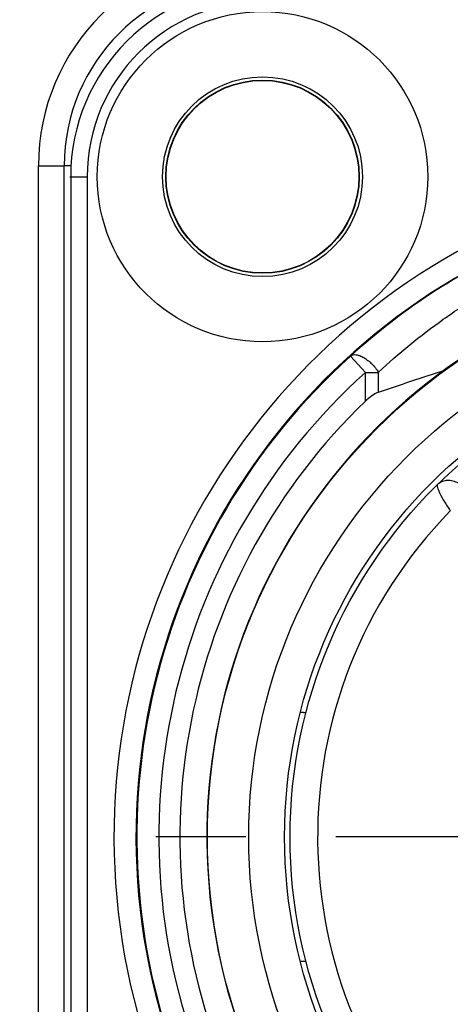
# Model space of a CAD drawing. Units: millimetres. Extents: x 0 to 594, y 0 to 420.
# Drawn here: x 305 to 317, y 55 to 82 of the extents above; entities that cross this region are included whole.
import ezdxf

# ---------------------------------------------------------------- set-up
doc = ezdxf.new("R2010")
doc.units = ezdxf.units.MM
doc.header["$LTSCALE"] = 32.67
doc.linetypes.add('CENTER', pattern=[0.6, 0.375, -0.075, 0.075, -0.075])
doc.layers.get('0').update_dxf_attribs({"linetype": 'CONTINUOUS'})
for name, color, linetype in [('_26_DATUM_AXIS', 7, 'CONTINUOUS'), ('BEZUGSACHSEN', 7, 'CONTINUOUS'), ('RUNDUNGEN', 7, 'CONTINUOUS')]:
    doc.layers.add(name, color=color, linetype=linetype)

msp = doc.modelspace()

# ---------------------------------------------------------------- linework, layer by layer
at = {"color": 9, "linetype": 'CONTINUOUS'}
for p, q in [((305.3722, 41.7), (305.3722, 78.3)), ((305.3722, 78.3), (306.075, 78.3)), ((306.225, 78), (306.7005, 78)), ((306.7005, 78), (306.7005, 42)), ((314.2767, 72.6652), (313.8744, 73.1103)), ((314.2767, 71.8822), (314.2767, 72.6652)), ((314.2767, 72.6652), (314.6317, 72.6652)), ((314.6317, 72.1235), (314.6317, 72.6652))]:
    msp.add_line(p, q, dxfattribs=at)
at = {"color": 7, "linetype": 'CONTINUOUS'}
for p, q in [((306.075, 41.7), (306.075, 78.3)), ((306.2506, 78), (306.2506, 42)), ((312.6564, 56.6125), (312.6569, 56.6127))]:
    msp.add_line(p, q, dxfattribs=at)
at = {"color": 9, "linetype": 'CONTINUOUS'}
msp.add_circle((311.475, 78), 2.7223, dxfattribs=at)
at = {"color": 7, "linetype": 'CONTINUOUS'}
for centre, radius in [((311.475, 78), 2.6345), ((311.475, 78), 2.625), ((325.725, 60), 13.65), ((325.725, 60), 13.5)]:
    msp.add_circle(centre, radius, dxfattribs=at)
for centre, radius, start, end in [((311.175, 78.3), 13.2, 90, 180), ((311.175, 78.3), 5.1, 90, 180), ((311.475, 78), 5.2244, 90, 180), ((325.725, 60), 17.6948, 113.00105, 66.99897), ((325.7327, 60.1122), 17.5946, 113.16696, 132.39257), ((325.725, 60), 15.765, 101.86361, 78.13639), ((325.725, 60), 17.6725, 132.12879, 47.86924), ((325.725, 60), 16.5, 133.93434, 46.06566)]:
    msp.add_arc(centre, radius, start, end, dxfattribs=at)
at = {"color": 9, "linetype": 'CONTINUOUS'}
for centre, radius, start, end in [((311.175, 78.3), 5.8028, 90, 180), ((311.475, 78), 4.7745, 90, 180), ((325.725, 60), 18.2948, 113.00105, 66.99897), ((325.725, 60), 17.0725, 132.11087, 47.88913), ((325.725, 60), 12.75, 135.77884, 44.22116)]:
    msp.add_arc(centre, radius, start, end, dxfattribs=at)
for points, knots in [([(314.6317, 72.6685), (314.9068, 72.9275), (315.4803, 73.4286), (316.3949, 74.1267), (317.3704, 74.7697), (318.7629, 75.5483), (320.649, 76.3435), (322.251, 76.7445), (323.0731, 76.8831)], [0, 0, 0, 0, 0.1184831, 0.2386088, 0.3605799, 0.484554, 0.7385431, 1, 1, 1, 1]), ([(313.8744, 73.1103), (313.8926, 73.1262), (313.9423, 73.1496), (314.031, 73.15), (314.1315, 73.1223), (314.2398, 73.0684), (314.3503, 72.9913), (314.4916, 72.8636), (314.5825, 72.7483), (314.6317, 72.6652)], [0, 0, 0, 0, 0.0758944, 0.1652379, 0.2737413, 0.4013026, 0.5440989, 0.6961804, 1, 1, 1, 1]), ([(316.2392, 69.6057), (316.2318, 69.5984), (316.2289, 69.578), (316.2319, 69.5507), (316.242, 69.5082), (316.2662, 69.4439), (316.3266, 69.3141), (316.434, 69.127), (316.5321, 68.9733), (316.5875, 68.8922)], [0, 0, 0, 0, 0.0383154, 0.0674672, 0.1040371, 0.1994291, 0.3226144, 0.6353642, 1, 1, 1, 1]), ([(317.1804, 69.1788), (317.1548, 69.2825), (317.0478, 69.4799), (316.8289, 69.6488), (316.6278, 69.714), (316.4803, 69.7217), (316.3452, 69.6872), (316.27, 69.6362), (316.2392, 69.6057)], [0, 0, 0, 0, 0.2638321, 0.5332581, 0.661281, 0.7810895, 0.8930313, 1, 1, 1, 1])]:
    msp.add_open_spline(points, degree=3, knots=knots, dxfattribs=at)
at = {"color": 7, "linetype": 'CONTINUOUS'}
for points, knots in [([(314.6317, 72.1235), (314.776, 72.1726), (315.3679, 72.3746), (315.9608, 72.5742), (316.411, 72.7195)], [0, 0, 0, 0, 0.2436195, 1, 1, 1, 1]), ([(314.6317, 72.1235), (314.5666, 72.1013), (314.4404, 72.0276), (314.3307, 71.9343), (314.2767, 71.8822)], [0, 0, 0, 0, 0.4785725, 1, 1, 1, 1]), ([(312.6076, 63.3883), (312.6009, 63.3884), (312.5685, 63.3889), (312.536, 63.3892), (312.5102, 63.3894)], [0, 0, 0, 0, 0.2053798, 1, 1, 1, 1]), ([(312.6567, 63.3865), (312.6567, 63.3868), (312.655, 63.3867), (312.6534, 63.3871), (312.6491, 63.3872), (312.6411, 63.3876), (312.6269, 63.3879), (312.6147, 63.3882), (312.6076, 63.3883)], [0, 0, 0, 0, 0.0156815, 0.0630245, 0.1420743, 0.2525464, 0.5664304, 1, 1, 1, 1]), ([(312.5105, 56.6098), (312.53, 56.61), (312.5645, 56.6104), (312.6089, 56.6107), (312.6379, 56.6119), (312.6522, 56.6117), (312.6564, 56.6125)], [0, 0, 0, 0, 0.4011064, 0.7095605, 0.9122446, 1, 1, 1, 1])]:
    msp.add_open_spline(points, degree=3, knots=knots, dxfattribs=at)
at = {"layer": '_26_DATUM_AXIS', "color": 7, "linetype": 'CENTER'}
msp.add_line((325.725, 60), (306.749, 60), dxfattribs=at)
at = {"layer": '_26_DATUM_AXIS', "color": 7, "linetype": 'CONTINUOUS'}
for centre, radius in [((311.475, 78), 4.5), ((325.725, 60), 14.625)]:
    msp.add_circle(centre, radius, dxfattribs=at)
at = {"layer": 'BEZUGSACHSEN', "color": 7, "linetype": 'CONTINUOUS'}
msp.add_circle((325.725, 60), 15.75, dxfattribs=at)
at = {"layer": 'RUNDUNGEN', "color": 9, "linetype": 'CONTINUOUS'}
msp.add_line((306.2596, 78.3), (306.075, 78.3), dxfattribs=at)

doc.saveas('drawing.dxf')
